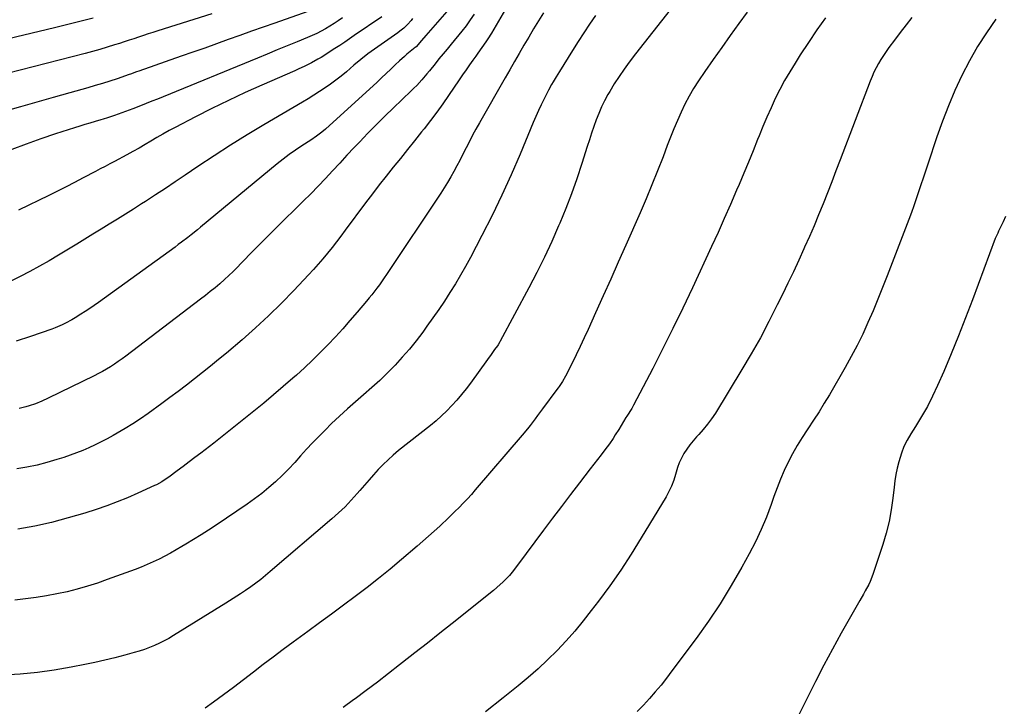
# Model space of a CAD drawing. Units: inches. Extents: x 1885574 to 1890291, y 459061 to 464425.
# Drawn here: x 1889268 to 1889806, y 462360 to 462735 of the extents above; entities that cross this region are included whole.
import ezdxf

# ---------------------------------------------------------------- set-up
doc = ezdxf.new("R2010")
doc.units = ezdxf.units.IN
doc.header["$MEASUREMENT"] = 0
doc.layers.add('7', color=7, linetype='Continuous')
doc.layers.add('8', color=7, linetype='Continuous')

msp = doc.modelspace()

# ---------------------------------------------------------------- linework, layer by layer
at = {"layer": '7', "color": 18}
for points in [[(1889623.36, 462740.65, 1814), (1889618.61, 462734.68, 1814), (1889613.88, 462728.69, 1814), (1889609.19, 462722.67, 1814), (1889604.53, 462716.62, 1814), (1889601.12, 462712.17, 1814), (1889598.26, 462708.28, 1814), (1889595.5, 462704.33, 1814), (1889592.91, 462700.27, 1814), (1889590.41, 462696.14, 1814), (1889589.41, 462694.41, 1814), (1889587.59, 462691.05, 1814), (1889585.9, 462687.64, 1814), (1889584.4, 462684.13, 1814), (1889583.02, 462680.57, 1814), (1889581.76, 462676.95, 1814), (1889580.52, 462673.33, 1814), (1889579.32, 462669.69, 1814), (1889578.15, 462666.05, 1814), (1889575.2, 462656.74, 1814), (1889572.44, 462648.48, 1814), (1889569.53, 462640.28, 1814), (1889566.38, 462632.17, 1814), (1889563.07, 462624.12, 1814), (1889562.51, 462622.81, 1814), (1889558.69, 462614.2, 1814), (1889554.73, 462605.66, 1814), (1889550.54, 462597.22, 1814), (1889546.21, 462588.86, 1814), (1889530.57, 462559.66, 1814), (1889530.4, 462559.34, 1814), (1889529.43, 462557.81, 1814), (1889529.01, 462557.21, 1814), (1889527.51, 462555.12, 1814), (1889525.58, 462552.43, 1814), (1889523.65, 462549.75, 1814), (1889514.39, 462536.88, 1814), (1889511.99, 462533.67, 1814), (1889509.5, 462530.53, 1814), (1889506.89, 462527.5, 1814), (1889504.2, 462524.53, 1814), (1889501.39, 462521.67, 1814), (1889498.5, 462518.91, 1814), (1889495.5, 462516.26, 1814), (1889492.42, 462513.71, 1814), (1889475.09, 462499.96, 1814), (1889472.17, 462497.53, 1814), (1889469.33, 462495.01, 1814), (1889466.61, 462492.36, 1814), (1889463.98, 462489.62, 1814), (1889461.42, 462486.81, 1814), (1889458.89, 462483.97, 1814), (1889456.38, 462481.11, 1814), (1889453.9, 462478.22, 1814), (1889452.46, 462476.53, 1814), (1889449.19, 462472.87, 1814), (1889445.8, 462469.32, 1814), (1889442.26, 462465.93, 1814), (1889438.61, 462462.66, 1814), (1889404.97, 462433.89, 1814), (1889402.37, 462431.73, 1814), (1889399.74, 462429.63, 1814), (1889397.04, 462427.61, 1814), (1889394.3, 462425.65, 1814), (1889391.39, 462423.62, 1814), (1889388.74, 462421.82, 1814), (1889384.7, 462419.21, 1814), (1889380.62, 462416.66, 1814), (1889352.13, 462398.93, 1814), (1889349.6, 462397.44, 1814), (1889347.02, 462396.02, 1814), (1889344.37, 462394.73, 1814), (1889341.69, 462393.53, 1814), (1889338.95, 462392.44, 1814), (1889336.18, 462391.42, 1814), (1889333.38, 462390.52, 1814), (1889330.56, 462389.69, 1814), (1889325.43, 462388.29, 1814), (1889320, 462386.87, 1814), (1889314.56, 462385.53, 1814), (1889309.09, 462384.3, 1814), (1889303.6, 462383.16, 1814), (1889296.19, 462381.69, 1814), (1889286.95, 462380.08, 1814), (1889277.68, 462378.77, 1814), (1889268.36, 462377.89, 1814), (1889259.01, 462377.3, 1814)], [(1889428.57, 462740.84, 1832), (1889407.52, 462733.51, 1832), (1889401.11, 462731.27, 1832), (1889394.7, 462729.01, 1832), (1889388.3, 462726.73, 1832), (1889381.91, 462724.43, 1832), (1889375.51, 462722.14, 1832), (1889369.11, 462719.85, 1832), (1889362.71, 462717.59, 1832), (1889356.3, 462715.34, 1832), (1889333.18, 462707.25, 1832), (1889331.84, 462706.78, 1832), (1889328.49, 462705.58, 1832), (1889327.82, 462705.35, 1832), (1889321.25, 462703.11, 1832), (1889317.29, 462701.8, 1832), (1889313.31, 462700.53, 1832), (1889309.31, 462699.33, 1832), (1889305.29, 462698.17, 1832), (1889295.35, 462695.4, 1832), (1889286.36, 462692.88, 1832), (1889277.37, 462690.34, 1832), (1889268.39, 462687.78, 1832), (1889259.41, 462685.21, 1832)], [(1889502.68, 462741.22, 1824), (1889489.99, 462726.77, 1824), (1889487.59, 462723.99, 1824), (1889484.57, 462720.57, 1824), (1889483.57, 462719.69, 1824), (1889483.22, 462719.41, 1824), (1889479.62, 462716.5, 1824), (1889478.22, 462715.31, 1824), (1889475.52, 462712.82, 1824), (1889473.24, 462710.62, 1824), (1889470.77, 462708.25, 1824), (1889468.28, 462705.9, 1824), (1889465.78, 462703.56, 1824), (1889463.26, 462701.25, 1824), (1889435.06, 462675.52, 1824), (1889433.17, 462673.89, 1824), (1889430.16, 462671.67, 1824), (1889427.05, 462669.59, 1824), (1889422.17, 462666.44, 1824), (1889418.72, 462664.12, 1824), (1889415.33, 462661.73, 1824), (1889412.03, 462659.22, 1824), (1889408.79, 462656.64, 1824), (1889366.83, 462621.96, 1824), (1889365.13, 462620.56, 1824), (1889361.7, 462617.81, 1824), (1889359.97, 462616.44, 1824), (1889356.48, 462613.77, 1824), (1889354.71, 462612.46, 1824), (1889352.93, 462611.16, 1824), (1889311.01, 462580.93, 1824), (1889308.65, 462579.26, 1824), (1889306.28, 462577.62, 1824), (1889303.88, 462576.02, 1824), (1889301.46, 462574.44, 1824), (1889298.28, 462572.43, 1824), (1889296.55, 462571.41, 1824), (1889293.01, 462569.52, 1824), (1889291.2, 462568.65, 1824), (1889287.51, 462567.09, 1824), (1889285.62, 462566.39, 1824), (1889273.97, 462562.34, 1824), (1889266.2, 462559.83, 1824)], [(1889665.44, 462739.44, 1812), (1889660.95, 462733.27, 1812), (1889656.25, 462726.75, 1812), (1889651.6, 462720.21, 1812), (1889647, 462713.63, 1812), (1889642.44, 462707.02, 1812), (1889638.93, 462701.87, 1812), (1889636.27, 462697.75, 1812), (1889633.77, 462693.55, 1812), (1889631.49, 462689.21, 1812), (1889629.37, 462684.8, 1812), (1889627.4, 462680.3, 1812), (1889625.49, 462675.78, 1812), (1889623.65, 462671.23, 1812), (1889621.88, 462666.65, 1812), (1889619.52, 462660.4, 1812), (1889616.54, 462652.7, 1812), (1889613.48, 462645.04, 1812), (1889610.28, 462637.44, 1812), (1889607, 462629.87, 1812), (1889599.13, 462612.14, 1812), (1889595.03, 462602.92, 1812), (1889590.93, 462593.69, 1812), (1889586.82, 462584.47, 1812), (1889582.7, 462575.26, 1812), (1889578.61, 462566.1, 1812), (1889576.5, 462561.48, 1812), (1889574.34, 462556.88, 1812), (1889572.12, 462552.31, 1812), (1889569.86, 462547.77, 1812), (1889566.25, 462540.66, 1812), (1889564.64, 462537.8, 1812), (1889562.83, 462535.06, 1812), (1889562.2, 462534.17, 1812), (1889561.56, 462533.28, 1812), (1889553.72, 462522.7, 1812), (1889551, 462519.08, 1812), (1889549.63, 462517.28, 1812), (1889546.86, 462513.7, 1812), (1889545.45, 462511.93, 1812), (1889542.55, 462508.46, 1812), (1889516.97, 462478.52, 1812), (1889514.83, 462476.08, 1812), (1889512.65, 462473.67, 1812), (1889510.42, 462471.32, 1812), (1889508.16, 462468.99, 1812), (1889505.85, 462466.71, 1812), (1889503.52, 462464.45, 1812), (1889501.18, 462462.21, 1812), (1889498.81, 462459.98, 1812), (1889497.53, 462458.79, 1812), (1889494.49, 462456, 1812), (1889491.43, 462453.24, 1812), (1889488.34, 462450.52, 1812), (1889485.22, 462447.82, 1812), (1889476.58, 462440.43, 1812), (1889470.4, 462435.25, 1812), (1889464.16, 462430.16, 1812), (1889457.8, 462425.2, 1812), (1889451.39, 462420.32, 1812), (1889444.91, 462415.52, 1812), (1889438.42, 462410.73, 1812), (1889431.92, 462405.96, 1812), (1889425.41, 462401.2, 1812), (1889417.42, 462395.38, 1812), (1889411.94, 462391.34, 1812), (1889406.49, 462387.25, 1812), (1889401.09, 462383.11, 1812), (1889395.71, 462378.93, 1812), (1889390.34, 462374.75, 1812), (1889384.92, 462370.63, 1812), (1889379.45, 462366.58, 1812), (1889373.94, 462362.58, 1812), (1889369.3, 462359.26, 1812)], [(1889373.1, 462738.61, 1834), (1889343.46, 462729.24, 1834), (1889340.84, 462728.4, 1834), (1889338.23, 462727.55, 1834), (1889335.62, 462726.68, 1834), (1889333.01, 462725.8, 1834), (1889330.4, 462724.92, 1834), (1889327.79, 462724.06, 1834), (1889325.17, 462723.21, 1834), (1889322.55, 462722.38, 1834), (1889319.84, 462721.53, 1834), (1889315.85, 462720.31, 1834), (1889311.85, 462719.13, 1834), (1889307.83, 462718.02, 1834), (1889303.8, 462716.94, 1834), (1889261.23, 462705.97, 1834)], [(1889308.1, 462736.21, 1836), (1889287.02, 462730.94, 1836), (1889278.69, 462728.87, 1836), (1889270.35, 462726.83, 1836), (1889262, 462724.82, 1836)], [(1889482.73, 462735.9, 1826), (1889481.84, 462734.8, 1826), (1889479.95, 462732.72, 1826), (1889477.9, 462730.78, 1826), (1889475.72, 462729, 1826), (1889474.59, 462728.16, 1826), (1889458.26, 462716.63, 1826), (1889454.34, 462713.63, 1826), (1889450.59, 462710.43, 1826), (1889446.52, 462706.89, 1826), (1889443.71, 462704.54, 1826), (1889440.85, 462702.27, 1826), (1889437.9, 462700.11, 1826), (1889434.9, 462698.02, 1826), (1889431.83, 462696.02, 1826), (1889428.75, 462694.06, 1826), (1889425.63, 462692.14, 1826), (1889422.49, 462690.26, 1826), (1889401.46, 462677.91, 1826), (1889392.31, 462672.41, 1826), (1889383.24, 462666.8, 1826), (1889374.27, 462661.02, 1826), (1889365.37, 462655.12, 1826), (1889358.46, 462650.44, 1826), (1889353.06, 462646.81, 1826), (1889347.65, 462643.21, 1826), (1889342.21, 462639.65, 1826), (1889336.76, 462636.11, 1826), (1889334.59, 462634.72, 1826), (1889330.2, 462631.91, 1826), (1889325.8, 462629.12, 1826), (1889321.39, 462626.36, 1826), (1889316.96, 462623.61, 1826), (1889312.52, 462620.88, 1826), (1889308.08, 462618.16, 1826), (1889303.63, 462615.45, 1826), (1889299.18, 462612.75, 1826), (1889289.23, 462606.72, 1826), (1889284.07, 462603.67, 1826), (1889278.86, 462600.69, 1826), (1889273.6, 462597.82, 1826), (1889268.29, 462595.03, 1826), (1889262.53, 462592.07, 1826)], [(1889582.56, 462737.61, 1816), (1889579.35, 462732.88, 1816), (1889576.18, 462728.13, 1816), (1889573.09, 462723.33, 1816), (1889570.04, 462718.5, 1816), (1889562.93, 462707.04, 1816), (1889562.05, 462705.61, 1816), (1889561.17, 462704.18, 1816), (1889559.45, 462701.31, 1816), (1889558.61, 462699.86, 1816), (1889557, 462696.92, 1816), (1889556.24, 462695.42, 1816), (1889554.56, 462692.07, 1816), (1889553.01, 462688.87, 1816), (1889551.5, 462685.66, 1816), (1889550.05, 462682.42, 1816), (1889548.65, 462679.16, 1816), (1889541.43, 462661.93, 1816), (1889536.54, 462650.65, 1816), (1889531.45, 462639.46, 1816), (1889526.09, 462628.4, 1816), (1889520.53, 462617.43, 1816), (1889514.29, 462605.49, 1816), (1889511.65, 462600.59, 1816), (1889508.92, 462595.75, 1816), (1889506.06, 462590.98, 1816), (1889503.12, 462586.26, 1816), (1889500.07, 462581.61, 1816), (1889496.97, 462577, 1816), (1889493.78, 462572.44, 1816), (1889490.55, 462567.91, 1816), (1889488.21, 462564.71, 1816), (1889484.64, 462560.02, 1816), (1889480.96, 462555.42, 1816), (1889477.09, 462550.98, 1816), (1889473.1, 462546.64, 1816), (1889468.95, 462542.43, 1816), (1889464.73, 462538.33, 1816), (1889460.38, 462534.37, 1816), (1889455.94, 462530.5, 1816), (1889451.48, 462526.66, 1816), (1889447.07, 462522.75, 1816), (1889442.75, 462518.75, 1816), (1889438.48, 462514.69, 1816), (1889434.87, 462511.18, 1816), (1889431.43, 462507.75, 1816), (1889428.05, 462504.26, 1816), (1889424.76, 462500.68, 1816), (1889421.53, 462497.04, 1816), (1889418.29, 462493.42, 1816), (1889414.97, 462489.88, 1816), (1889411.51, 462486.46, 1816), (1889407.98, 462483.13, 1816), (1889407.83, 462483, 1816), (1889404.1, 462479.74, 1816), (1889400.27, 462476.6, 1816), (1889396.32, 462473.63, 1816), (1889392.27, 462470.77, 1816), (1889375.3, 462459.29, 1816), (1889371.25, 462456.6, 1816), (1889367.17, 462453.96, 1816), (1889363.04, 462451.39, 1816), (1889358.88, 462448.87, 1816), (1889356.64, 462447.54, 1816), (1889353.56, 462445.75, 1816), (1889350.46, 462444.01, 1816), (1889347.32, 462442.33, 1816), (1889344.16, 462440.7, 1816), (1889340.95, 462439.16, 1816), (1889337.71, 462437.7, 1816), (1889334.43, 462436.34, 1816), (1889331.11, 462435.06, 1816), (1889315.9, 462429.5, 1816), (1889310.47, 462427.62, 1816), (1889305, 462425.87, 1816), (1889299.46, 462424.31, 1816), (1889293.89, 462422.88, 1816), (1889288.28, 462421.66, 1816), (1889282.63, 462420.58, 1816), (1889276.96, 462419.7, 1816), (1889271.25, 462418.97, 1816), (1889265.43, 462418.32, 1816)], [(1889554.22, 462739.02, 1818), (1889551.5, 462734.65, 1818), (1889548.8, 462730.25, 1818), (1889546.15, 462725.83, 1818), (1889543.53, 462721.39, 1818), (1889540.93, 462716.94, 1818), (1889538.35, 462712.48, 1818), (1889535.78, 462708.01, 1818), (1889533.22, 462703.53, 1818), (1889519.22, 462678.95, 1818), (1889517.34, 462675.59, 1818), (1889515.5, 462672.21, 1818), (1889513.71, 462668.8, 1818), (1889511.96, 462665.37, 1818), (1889510.04, 462661.57, 1818), (1889508.47, 462658.51, 1818), (1889506.86, 462655.47, 1818), (1889505.23, 462652.43, 1818), (1889503.55, 462649.44, 1818), (1889501.82, 462646.47, 1818), (1889500, 462643.55, 1818), (1889498.13, 462640.66, 1818), (1889468.48, 462596.17, 1818), (1889467.2, 462594.28, 1818), (1889464.56, 462590.55, 1818), (1889463.2, 462588.71, 1818), (1889460.39, 462585.1, 1818), (1889458.95, 462583.33, 1818), (1889457.49, 462581.57, 1818), (1889452.38, 462575.54, 1818), (1889448.48, 462571.02, 1818), (1889444.53, 462566.55, 1818), (1889440.5, 462562.15, 1818), (1889436.42, 462557.8, 1818), (1889432.24, 462553.53, 1818), (1889428, 462549.34, 1818), (1889423.65, 462545.26, 1818), (1889419.23, 462541.24, 1818), (1889417.32, 462539.55, 1818), (1889412.06, 462534.95, 1818), (1889406.75, 462530.39, 1818), (1889401.39, 462525.9, 1818), (1889395.99, 462521.46, 1818), (1889390.54, 462517.07, 1818), (1889385.07, 462512.71, 1818), (1889379.57, 462508.39, 1818), (1889374.05, 462504.1, 1818), (1889366.92, 462498.62, 1818), (1889363.74, 462496.18, 1818), (1889360.55, 462493.76, 1818), (1889357.34, 462491.36, 1818), (1889354.12, 462488.96, 1818), (1889349.52, 462485.56, 1818), (1889348.59, 462484.89, 1818), (1889345.72, 462482.99, 1818), (1889342.71, 462481.33, 1818), (1889341.67, 462480.83, 1818), (1889332.63, 462476.68, 1818), (1889327.02, 462474.23, 1818), (1889321.36, 462471.92, 1818), (1889315.61, 462469.81, 1818), (1889309.82, 462467.84, 1818), (1889303.56, 462465.85, 1818), (1889294.55, 462463.18, 1818), (1889285.48, 462460.77, 1818), (1889276.31, 462458.74, 1818), (1889267.08, 462456.98, 1818)], [(1889465.98, 462736.97, 1828), (1889450.84, 462726.63, 1828), (1889448.22, 462724.83, 1828), (1889445.61, 462723.01, 1828), (1889442.98, 462721.22, 1828), (1889440.31, 462719.5, 1828), (1889432.67, 462714.72, 1828), (1889430.96, 462713.69, 1828), (1889427.45, 462711.75, 1828), (1889423.85, 462709.98, 1828), (1889420.21, 462708.3, 1828), (1889418.38, 462707.48, 1828), (1889400.38, 462699.6, 1828), (1889391.21, 462695.48, 1828), (1889382.1, 462691.24, 1828), (1889373.08, 462686.81, 1828), (1889364.11, 462682.27, 1828), (1889353, 462676.5, 1828), (1889349.65, 462674.72, 1828), (1889346.33, 462672.89, 1828), (1889343.04, 462670.99, 1828), (1889339.78, 462669.04, 1828), (1889336.53, 462667.09, 1828), (1889333.25, 462665.18, 1828), (1889329.94, 462663.32, 1828), (1889326.61, 462661.5, 1828), (1889319.88, 462657.9, 1828), (1889317.27, 462656.53, 1828), (1889314.65, 462655.19, 1828), (1889312.02, 462653.85, 1828), (1889309.42, 462652.47, 1828), (1889302.73, 462648.9, 1828), (1889298.07, 462646.45, 1828), (1889293.4, 462644.03, 1828), (1889288.7, 462641.67, 1828), (1889283.97, 462639.35, 1828), (1889267.36, 462631.28, 1828)], [(1889516.33, 462738.43, 1822), (1889514.25, 462735.18, 1822), (1889511.99, 462732.06, 1822), (1889509.61, 462729.02, 1822), (1889503.75, 462721.98, 1822), (1889501.53, 462719.29, 1822), (1889499.32, 462716.6, 1822), (1889497.13, 462713.89, 1822), (1889494.95, 462711.17, 1822), (1889491.92, 462707.39, 1822), (1889490.57, 462705.75, 1822), (1889487.81, 462702.53, 1822), (1889484.94, 462699.41, 1822), (1889483.46, 462697.9, 1822), (1889481.94, 462696.41, 1822), (1889472.02, 462686.92, 1822), (1889467.71, 462682.74, 1822), (1889463.44, 462678.53, 1822), (1889459.23, 462674.26, 1822), (1889455.05, 462669.96, 1822), (1889454.72, 462669.61, 1822), (1889450.75, 462665.44, 1822), (1889446.8, 462661.25, 1822), (1889442.88, 462657.03, 1822), (1889438.97, 462652.79, 1822), (1889435.05, 462648.58, 1822), (1889431.08, 462644.4, 1822), (1889427.05, 462640.29, 1822), (1889422.97, 462636.22, 1822), (1889408.09, 462621.57, 1822), (1889405.25, 462618.76, 1822), (1889402.43, 462615.95, 1822), (1889399.62, 462613.11, 1822), (1889396.82, 462610.27, 1822), (1889395.66, 462609.08, 1822), (1889393.45, 462606.82, 1822), (1889391.24, 462604.55, 1822), (1889389.04, 462602.28, 1822), (1889386.84, 462600.01, 1822), (1889384.61, 462597.77, 1822), (1889382.34, 462595.57, 1822), (1889380.01, 462593.45, 1822), (1889377.33, 462591.11, 1822), (1889374.75, 462588.95, 1822), (1889372.16, 462586.83, 1822), (1889369.52, 462584.74, 1822), (1889366.87, 462582.69, 1822), (1889325.98, 462551.6, 1822), (1889323.94, 462550.09, 1822), (1889321.88, 462548.61, 1822), (1889319.78, 462547.19, 1822), (1889317.66, 462545.8, 1822), (1889315.5, 462544.47, 1822), (1889313.31, 462543.19, 1822), (1889311.08, 462542, 1822), (1889308.81, 462540.85, 1822), (1889283.53, 462528.57, 1822), (1889280.15, 462527, 1822), (1889276.72, 462525.57, 1822), (1889273.16, 462524.37, 1822), (1889271.36, 462523.84, 1822), (1889267.71, 462522.98, 1822)], [(1889755.56, 462736.57, 1808), (1889752.35, 462732.48, 1808), (1889749.18, 462728.36, 1808), (1889746.04, 462724.22, 1808), (1889742.98, 462720.13, 1808), (1889741.44, 462717.99, 1808), (1889739.95, 462715.81, 1808), (1889738.55, 462713.58, 1808), (1889737.21, 462711.31, 1808), (1889735.97, 462708.99, 1808), (1889734.79, 462706.63, 1808), (1889733.73, 462704.22, 1808), (1889732.73, 462701.78, 1808), (1889716.34, 462658.72, 1808), (1889714.03, 462652.71, 1808), (1889711.71, 462646.7, 1808), (1889709.36, 462640.7, 1808), (1889706.99, 462634.71, 1808), (1889704.56, 462628.74, 1808), (1889702.08, 462622.8, 1808), (1889699.52, 462616.89, 1808), (1889696.9, 462611.01, 1808), (1889696.52, 462610.19, 1808), (1889693.65, 462603.92, 1808), (1889690.74, 462597.67, 1808), (1889687.78, 462591.45, 1808), (1889684.78, 462585.24, 1808), (1889681.98, 462579.52, 1808), (1889677.43, 462570.53, 1808), (1889672.72, 462561.63, 1808), (1889667.75, 462552.87, 1808), (1889662.62, 462544.2, 1808), (1889648.12, 462520.49, 1808), (1889646.07, 462517.38, 1808), (1889643.89, 462514.37, 1808), (1889641.52, 462511.51, 1808), (1889639.02, 462508.75, 1808), (1889637.83, 462507.52, 1808), (1889635.91, 462505.39, 1808), (1889634.1, 462503.18, 1808), (1889632.45, 462500.85, 1808), (1889630.91, 462498.44, 1808), (1889629.56, 462495.92, 1808), (1889628.37, 462493.34, 1808), (1889627.39, 462490.66, 1808), (1889626.32, 462486.95, 1808), (1889625.35, 462483.74, 1808), (1889624.19, 462480.61, 1808), (1889622.77, 462477.59, 1808), (1889621.16, 462474.64, 1808), (1889607.65, 462452.28, 1808), (1889602.12, 462443.43, 1808), (1889596.41, 462434.72, 1808), (1889590.42, 462426.18, 1808), (1889584.26, 462417.77, 1808), (1889580.35, 462412.6, 1808), (1889575.9, 462406.95, 1808), (1889571.32, 462401.42, 1808), (1889566.54, 462396.06, 1808), (1889561.62, 462390.82, 1808), (1889556.5, 462385.77, 1808), (1889551.27, 462380.85, 1808), (1889545.86, 462376.13, 1808), (1889540.33, 462371.54, 1808), (1889532.19, 462365.03, 1808), (1889522.47, 462357.33, 1808)], [(1889801.44, 462735.64, 1806), (1889796.29, 462728.22, 1806), (1889791.42, 462720.63, 1806), (1889786.98, 462712.79, 1806), (1889782.82, 462704.78, 1806), (1889779.04, 462696.57, 1806), (1889775.47, 462688.27, 1806), (1889772.22, 462679.84, 1806), (1889769.19, 462671.32, 1806), (1889764.22, 462656.44, 1806), (1889762.96, 462652.65, 1806), (1889761.7, 462648.86, 1806), (1889760.44, 462645.07, 1806), (1889759.19, 462641.28, 1806), (1889757.91, 462637.5, 1806), (1889756.6, 462633.73, 1806), (1889755.23, 462629.98, 1806), (1889753.83, 462626.24, 1806), (1889742.05, 462595.47, 1806), (1889739.53, 462589.03, 1806), (1889736.95, 462582.62, 1806), (1889734.26, 462576.26, 1806), (1889731.51, 462569.92, 1806), (1889728.61, 462563.65, 1806), (1889725.58, 462557.45, 1806), (1889722.35, 462551.34, 1806), (1889718.99, 462545.31, 1806), (1889710.45, 462530.52, 1806), (1889707.64, 462525.8, 1806), (1889704.77, 462521.12, 1806), (1889701.78, 462516.51, 1806), (1889698.72, 462511.95, 1806), (1889698.3, 462511.33, 1806), (1889695.49, 462507.06, 1806), (1889692.81, 462502.71, 1806), (1889690.31, 462498.26, 1806), (1889687.94, 462493.73, 1806), (1889685.75, 462489.1, 1806), (1889683.69, 462484.43, 1806), (1889681.81, 462479.68, 1806), (1889680.06, 462474.87, 1806), (1889678.59, 462470.57, 1806), (1889676.02, 462463.66, 1806), (1889673.21, 462456.84, 1806), (1889670.06, 462450.19, 1806), (1889666.68, 462443.63, 1806), (1889662.63, 462436.26, 1806), (1889656.84, 462426.22, 1806), (1889650.79, 462416.36, 1806), (1889644.33, 462406.75, 1806), (1889637.61, 462397.32, 1806), (1889624.42, 462379.61, 1806), (1889621.46, 462375.74, 1806), (1889618.43, 462371.93, 1806), (1889615.29, 462368.2, 1806), (1889612.09, 462364.52, 1806), (1889608.78, 462360.95, 1806), (1889605.4, 462357.44, 1806)], [(1889806.67, 462627.9, 1804), (1889805.32, 462624.84, 1804), (1889802.88, 462619.82, 1804), (1889802.38, 462618.81, 1804), (1889800.93, 462615.76, 1804), (1889788.62, 462582.39, 1804), (1889784.87, 462572.51, 1804), (1889781.02, 462562.67, 1804), (1889777, 462552.9, 1804), (1889772.87, 462543.17, 1804), (1889769.51, 462535.45, 1804), (1889766.83, 462529.7, 1804), (1889763.98, 462524.04, 1804), (1889760.84, 462518.53, 1804), (1889757.53, 462513.12, 1804), (1889754.96, 462509.14, 1804), (1889752.96, 462505.71, 1804), (1889751.19, 462502.19, 1804), (1889749.75, 462498.52, 1804), (1889748.29, 462493.85, 1804), (1889747.45, 462490.44, 1804), (1889746.73, 462487, 1804), (1889746.17, 462483.53, 1804), (1889745.73, 462480.03, 1804), (1889745.12, 462474.05, 1804), (1889744.25, 462467.59, 1804), (1889743.1, 462461.2, 1804), (1889741.52, 462454.9, 1804), (1889739.66, 462448.65, 1804), (1889734.19, 462432.25, 1804), (1889732.75, 462428.55, 1804), (1889731.89, 462426.77, 1804), (1889729.96, 462423.3, 1804), (1889728.98, 462421.57, 1804), (1889727.02, 462418.11, 1804), (1889716.92, 462400.18, 1804), (1889712.12, 462391.5, 1804), (1889707.42, 462382.77, 1804), (1889702.86, 462373.96, 1804), (1889698.4, 462365.1, 1804), (1889691.99, 462352.1, 1804)]]:
    msp.add_polyline3d(points, dxfattribs=at)
at = {"layer": '8', "color": 18}
for points in [[(1889533.41, 462741.1, 1820), (1889525.81, 462728.03, 1820), (1889523.81, 462724.79, 1820), (1889522.74, 462723.21, 1820), (1889520.51, 462720.11, 1820), (1889518.29, 462717.01, 1820), (1889517.18, 462715.46, 1820), (1889515.63, 462713.26, 1820), (1889513.76, 462710.6, 1820), (1889511.9, 462707.92, 1820), (1889510.05, 462705.24, 1820), (1889508.22, 462702.55, 1820), (1889502.4, 462693.98, 1820), (1889499.17, 462689.33, 1820), (1889495.86, 462684.73, 1820), (1889492.45, 462680.21, 1820), (1889488.97, 462675.74, 1820), (1889487.62, 462674.05, 1820), (1889483.77, 462669.22, 1820), (1889479.91, 462664.39, 1820), (1889476.05, 462659.57, 1820), (1889472.18, 462654.75, 1820), (1889468.34, 462649.91, 1820), (1889464.53, 462645.05, 1820), (1889460.77, 462640.15, 1820), (1889457.05, 462635.22, 1820), (1889445.88, 462620.28, 1820), (1889443.51, 462617.14, 1820), (1889441.11, 462614.02, 1820), (1889438.68, 462610.92, 1820), (1889436.23, 462607.84, 1820), (1889433.73, 462604.8, 1820), (1889431.18, 462601.81, 1820), (1889428.56, 462598.87, 1820), (1889425.89, 462595.98, 1820), (1889417.86, 462587.46, 1820), (1889411.03, 462580.45, 1820), (1889404.05, 462573.6, 1820), (1889396.85, 462566.98, 1820), (1889389.5, 462560.53, 1820), (1889380.95, 462553.26, 1820), (1889376.66, 462549.66, 1820), (1889372.33, 462546.1, 1820), (1889367.96, 462542.59, 1820), (1889363.55, 462539.13, 1820), (1889359.1, 462535.71, 1820), (1889354.63, 462532.33, 1820), (1889350.13, 462528.98, 1820), (1889345.61, 462525.67, 1820), (1889338.19, 462520.27, 1820), (1889334.09, 462517.4, 1820), (1889329.93, 462514.63, 1820), (1889325.68, 462512, 1820), (1889321.37, 462509.47, 1820), (1889319.1, 462508.19, 1820), (1889315.85, 462506.42, 1820), (1889312.57, 462504.71, 1820), (1889309.24, 462503.1, 1820), (1889305.88, 462501.55, 1820), (1889302.48, 462500.1, 1820), (1889299.05, 462498.73, 1820), (1889295.57, 462497.47, 1820), (1889292.07, 462496.29, 1820), (1889288.36, 462495.11, 1820), (1889282.95, 462493.52, 1820), (1889277.51, 462492.1, 1820), (1889272, 462490.93, 1820), (1889266.45, 462489.93, 1820)], [(1889444.33, 462736.28, 1830), (1889442.1, 462734.7, 1830), (1889439.83, 462733.17, 1830), (1889437.51, 462731.72, 1830), (1889435.15, 462730.33, 1830), (1889432.75, 462729.02, 1830), (1889430.32, 462727.77, 1830), (1889427.83, 462726.63, 1830), (1889425.32, 462725.54, 1830), (1889419.56, 462723.21, 1830), (1889414.15, 462721, 1830), (1889408.74, 462718.79, 1830), (1889403.33, 462716.58, 1830), (1889397.92, 462714.36, 1830), (1889346.46, 462693.25, 1830), (1889343.37, 462691.99, 1830), (1889340.27, 462690.74, 1830), (1889337.17, 462689.52, 1830), (1889334.05, 462688.31, 1830), (1889329.81, 462686.68, 1830), (1889327.82, 462685.92, 1830), (1889323.82, 462684.43, 1830), (1889319.81, 462682.98, 1830), (1889316.09, 462681.73, 1830), (1889313.58, 462680.95, 1830), (1889312.33, 462680.59, 1830), (1889309.22, 462679.7, 1830), (1889306.41, 462678.89, 1830), (1889303.61, 462678.05, 1830), (1889300.81, 462677.18, 1830), (1889298.02, 462676.3, 1830), (1889287.56, 462672.9, 1830), (1889279.58, 462670.21, 1830), (1889271.64, 462667.39, 1830), (1889263.77, 462664.39, 1830)], [(1889708.34, 462736.4, 1810), (1889703.59, 462729.72, 1810), (1889698.99, 462722.93, 1810), (1889694.49, 462716.08, 1810), (1889691.64, 462711.65, 1810), (1889688.73, 462706.91, 1810), (1889685.94, 462702.11, 1810), (1889683.34, 462697.2, 1810), (1889680.86, 462692.22, 1810), (1889678.53, 462687.17, 1810), (1889676.26, 462682.09, 1810), (1889674.08, 462676.97, 1810), (1889671.97, 462671.82, 1810), (1889671.18, 462669.86, 1810), (1889668.71, 462663.72, 1810), (1889666.2, 462657.59, 1810), (1889663.65, 462651.48, 1810), (1889661.08, 462645.38, 1810), (1889659.7, 462642.15, 1810), (1889656.38, 462634.46, 1810), (1889653.01, 462626.79, 1810), (1889649.57, 462619.16, 1810), (1889646.08, 462611.54, 1810), (1889635.55, 462588.85, 1810), (1889630.31, 462577.74, 1810), (1889624.97, 462566.68, 1810), (1889619.47, 462555.7, 1810), (1889613.88, 462544.76, 1810), (1889603.46, 462524.72, 1810), (1889602.5, 462522.99, 1810), (1889599.82, 462518.82, 1810), (1889599.29, 462517.97, 1810), (1889595.3, 462511.52, 1810), (1889593.47, 462508.52, 1810), (1889592.26, 462506.51, 1810), (1889590.25, 462503.63, 1810), (1889587.72, 462500.33, 1810), (1889585.73, 462497.75, 1810), (1889583.75, 462495.17, 1810), (1889581.76, 462492.59, 1810), (1889579.77, 462490.02, 1810), (1889573.83, 462482.35, 1810), (1889568.89, 462475.93, 1810), (1889563.98, 462469.48, 1810), (1889559.11, 462463.01, 1810), (1889554.27, 462456.51, 1810), (1889540.08, 462437.32, 1810), (1889537.13, 462433.59, 1810), (1889535.56, 462431.8, 1810), (1889532.26, 462428.36, 1810), (1889528.74, 462425.16, 1810), (1889526.91, 462423.64, 1810), (1889504.3, 462405.6, 1810), (1889497.54, 462400.22, 1810), (1889490.77, 462394.85, 1810), (1889483.99, 462389.5, 1810), (1889477.2, 462384.16, 1810), (1889475.61, 462382.91, 1810), (1889469.58, 462378.23, 1810), (1889463.53, 462373.59, 1810), (1889457.43, 462369, 1810), (1889451.3, 462364.45, 1810), (1889450.48, 462363.85, 1810), (1889444.77, 462359.59, 1810)]]:
    msp.add_polyline3d(points, dxfattribs=at)

doc.saveas('drawing.dxf')
